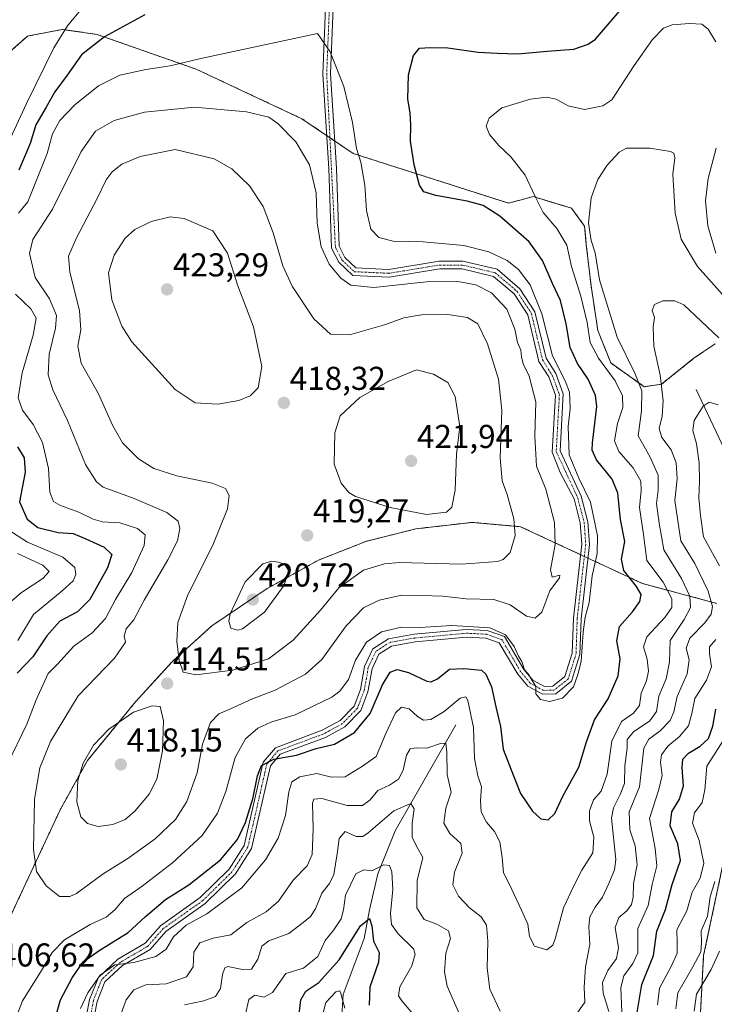
# Model space of a CAD drawing. Units: metres. Extents: x 611779 to 615260, y 4671490 to 4673859.
# Drawn here: x 613872 to 614083, y 4673058 to 4673357 of the extents above; entities that cross this region are included whole.
import ezdxf
from ezdxf.enums import TextEntityAlignment as Align

# ---------------------------------------------------------------- set-up
doc = ezdxf.new("R2010")
doc.units = ezdxf.units.M
doc.header["$MEASUREMENT"] = 0
doc.linetypes.add('TRAZO_Y_PUNTO', pattern=[1, 0.5, -0.25, 0, -0.25])
doc.linetypes.add('TRAZOS', pattern=[0.75, 0.5, -0.25])
for name, color, linetype, lineweight in [('Arbolado forestal', 92, 'TRAZOS', 0), ('Arbolado forestal CxS', 92, 'Continuous', 0), ('Camino', 19, 'Continuous', 0), ('Camino Cxs', 19, 'Continuous', 0), ('Camino eje', 39, 'TRAZO_Y_PUNTO', 13), ('Carátula', 7, 'Continuous', 5), ('Corriente natural lineal', 142, 'Continuous', 13), ('Curva de nivel maestra', 36, 'Continuous', 30), ('Curva de nivel normal', 36, 'Continuous', 0), ('Punto de cota en terreno', 7, 'Continuous', 0), ('Rótulo de punto de cota en terreno', 19, 'Continuous', 0)]:
    doc.layers.add(name, color=color, linetype=linetype, lineweight=lineweight)
doc.styles.add('Arial', font='txt', dxfattribs={"height": 0.2})

# ---------------------------------------------------------------- blocks, each defined once
blk = doc.blocks.new('*U165')
at = {"layer": 'Curva de nivel normal', "color": 36, "linetype": 'Continuous', "lineweight": 0}
for points in [[(613964.35, 4673055.7, 370), (613965.12, 4673058.9, 370), (613968.14, 4673062.06, 370), (613969.37, 4673062.37, 370), (613969.72, 4673061.64, 370), (613970.86, 4673057.12, 370)], [(614065.7, 4673058.14, 370), (614066.34, 4673063.2, 370), (614069.93, 4673069.98, 370), (614071.62, 4673073.79, 370), (614071.67, 4673076.81, 370), (614071.57, 4673080.94, 370), (614074.57, 4673086.61, 370), (614076.17, 4673092.28, 370), (614078.63, 4673096.56, 370), (614079.78, 4673101.06, 370), (614078.36, 4673108.02, 370), (614076.31, 4673113.24, 370), (614076.94, 4673116.34, 370), (614079.22, 4673119.48, 370), (614080.07, 4673123.3, 370), (614080.66, 4673130.54, 370), (614085.71, 4673138.41, 370)]]:
    blk.add_polyline3d(points, dxfattribs=at)
blk = doc.blocks.new('*U167')
at = {"layer": 'Curva de nivel normal', "color": 36, "linetype": 'Continuous', "lineweight": 0}
for points in [[(614084.28, 4673260.3, 385), (614073.65, 4673270.3, 385), (614070.96, 4673271.58, 385), (614067.28, 4673271.57, 385), (614064.8, 4673270.43, 385), (614064.12, 4673268.58, 385), (614064.75, 4673266.5, 385), (614064.34, 4673263.62, 385), (614064.62, 4673257.85, 385), (614066.46, 4673248.99, 385), (614067.45, 4673241.27, 385), (614067.1, 4673236.58, 385), (614066.16, 4673232.9, 385), (614067.01, 4673230.13, 385), (614069.88, 4673226.38, 385), (614071.4, 4673222.44, 385), (614071.7, 4673217.55, 385), (614070.99, 4673211.06, 385), (614071.75, 4673205.54, 385), (614072.8, 4673198.83, 385), (614077.06, 4673191.92, 385), (614081.05, 4673183.59, 385), (614082.37, 4673178.93, 385), (614082, 4673176.59, 385), (614080, 4673173.92, 385), (614075.55, 4673169.26, 385), (614074.42, 4673166.26, 385), (614075.27, 4673162.73, 385), (614074.7, 4673158.54, 385), (614071.69, 4673151.66, 385), (614070.67, 4673147, 385), (614069.52, 4673144.34, 385), (614066.48, 4673141.21, 385), (614063.02, 4673138.67, 385), (614061.52, 4673135.96, 385), (614060.24, 4673124.2, 385), (614057.09, 4673116.66, 385), (614057.28, 4673111.18, 385), (614058.95, 4673106.35, 385), (614059.53, 4673100.61, 385), (614058.41, 4673094.91, 385), (614058.28, 4673090.82, 385), (614057.82, 4673088.58, 385), (614056.39, 4673086.61, 385), (614053.97, 4673084.61, 385), (614052.85, 4673081.56, 385), (614053.88, 4673075.4, 385), (614053.31, 4673072.22, 385), (614050.68, 4673068.61, 385), (614049.06, 4673064.94, 385), (614049.21, 4673061.74, 385), (614050.9, 4673056.13, 385)], [(614009.38, 4673046.89, 385), (614001.96, 4673063.82, 385), (614001.07, 4673068.21, 385), (614001.51, 4673073.85, 385), (614002.98, 4673078.28, 385), (614002.36, 4673080.64, 385), (613998.81, 4673082.6, 385), (613994.95, 4673084.07, 385), (613992.74, 4673087.6, 385), (613992.84, 4673095.83, 385), (613994.55, 4673102.87, 385), (613992.66, 4673106.22, 385), (613991.32, 4673108.96, 385), (613991.28, 4673113.18, 385), (613991.93, 4673117.58, 385), (613990.87, 4673119.16, 385), (613985.78, 4673116.98, 385), (613977.95, 4673110.26, 385), (613976.34, 4673109.15, 385), (613974.29, 4673109.2, 385), (613971, 4673110.69, 385), (613969.16, 4673108.61, 385), (613968.62, 4673103.98, 385), (613967.58, 4673097.68, 385), (613966.28, 4673094.91, 385), (613963.9, 4673092.02, 385), (613962.04, 4673087.3, 385), (613960.52, 4673084.89, 385), (613958.3, 4673083.17, 385), (613953.96, 4673079.77, 385), (613947.82, 4673077.54, 385), (613945.74, 4673075.9, 385), (613944.49, 4673071.97, 385), (613942.61, 4673069.02, 385), (613939.86, 4673068.83, 385), (613935.41, 4673069.77, 385), (613934.54, 4673069.37, 385), (613933.8, 4673067.33, 385), (613933.2, 4673063.12, 385), (613931.64, 4673060.72, 385), (613928.18, 4673059.38, 385), (613922.3, 4673058.14, 385)]]:
    blk.add_polyline3d(points, dxfattribs=at)
blk = doc.blocks.new('*U170')
at = {"layer": 'Curva de nivel normal', "color": 36, "linetype": 'Continuous', "lineweight": 0}
for points in [[(614086.98, 4673271.66, 390), (614077.83, 4673281.92, 390), (614072.92, 4673290.24, 390), (614071.02, 4673298.14, 390), (614070.38, 4673309.96, 390), (614070.95, 4673314.91, 390), (614070.65, 4673316.32, 390), (614069.65, 4673316.86, 390), (614063.35, 4673317.84, 390), (614058.86, 4673317.79, 390), (614056.28, 4673317.86, 390), (614054.11, 4673316.61, 390), (614050.4, 4673312.68, 390), (614047.58, 4673308.37, 390), (614045.62, 4673302.76, 390), (614044.77, 4673295.06, 390), (614045.61, 4673289.84, 390), (614046.77, 4673286.06, 390), (614048.16, 4673277.9, 390), (614053.49, 4673260.57, 390), (614058.85, 4673249.58, 390), (614060.91, 4673244.25, 390), (614060.89, 4673238.2, 390), (614059.79, 4673230.62, 390), (614063.49, 4673224.16, 390), (614065.94, 4673218.73, 390), (614065.91, 4673214.2, 390), (614065.37, 4673210.15, 390), (614066.2, 4673204.21, 390), (614067.64, 4673196.11, 390), (614072.94, 4673187.41, 390), (614075.46, 4673182.01, 390), (614075.68, 4673178.63, 390), (614073.76, 4673175.01, 390), (614069.55, 4673168.63, 390), (614069.29, 4673162.1, 390), (614068.29, 4673156.97, 390), (614066.12, 4673151.69, 390), (614065.41, 4673147.1, 390), (614063.33, 4673144.27, 390), (614058.43, 4673140.93, 390), (614056.54, 4673138.6, 390), (614056.47, 4673135.93, 390), (614055.84, 4673130.6, 390), (614055.65, 4673125.27, 390), (614054.4, 4673121.89, 390), (614052.31, 4673117.92, 390), (614051.79, 4673114.75, 390), (614053.03, 4673102.23, 390), (614052.68, 4673099.1, 390), (614050.91, 4673094.94, 390), (614048.99, 4673090.81, 390), (614046.78, 4673087.74, 390), (614045.22, 4673084.81, 390), (614044.92, 4673081.94, 390), (614045.16, 4673076.44, 390), (614043.88, 4673069.71, 390), (614043.44, 4673063.55, 390), (614043.63, 4673058.99, 390), (614041.35, 4673055.68, 390)], [(614018, 4673056.28, 390), (614014.84, 4673062.94, 390), (614014.03, 4673069.25, 390), (614014.28, 4673077.51, 390), (614013.85, 4673082.27, 390), (614012.26, 4673084.83, 390), (614008.72, 4673087.59, 390), (614005.38, 4673091.07, 390), (614003.6, 4673094.52, 390), (614004.12, 4673098.34, 390), (614006.52, 4673104.17, 390), (614006.1, 4673107.08, 390), (614002.77, 4673110.09, 390), (614000.92, 4673113.22, 390), (614001.47, 4673117.81, 390), (614003.14, 4673122.6, 390), (614001.94, 4673127.94, 390), (614001.8, 4673134.76, 390), (614001.52, 4673137.45, 390), (613999.92, 4673137.35, 390), (613995.77, 4673135.95, 390), (613992.5, 4673136.03, 390), (613990.72, 4673135.72, 390), (613989.59, 4673133.82, 390), (613988.6, 4673129.28, 390), (613987.18, 4673126.6, 390), (613984.42, 4673124.75, 390), (613980.95, 4673123.09, 390), (613978.62, 4673120.26, 390), (613976.29, 4673118.56, 390), (613971.62, 4673118.55, 390), (613963.96, 4673120.75, 390), (613961.49, 4673120.53, 390), (613961.1, 4673119.3, 390), (613961.26, 4673111.51, 390), (613961.01, 4673103.75, 390), (613959.47, 4673100.28, 390), (613955.22, 4673095.94, 390), (613950.78, 4673089.61, 390), (613947.02, 4673086.4, 390), (613941.15, 4673083.11, 390), (613936.3, 4673079.34, 390), (613930.96, 4673078.34, 390), (613926.97, 4673076.98, 390), (613925.1, 4673074.17, 390), (613924.92, 4673069.7, 390), (613922.88, 4673066.62, 390), (613916.75, 4673064.58, 390), (613910.61, 4673064.21, 390), (613906.91, 4673062.7, 390), (613904.61, 4673059.64, 390), (613902.42, 4673053.62, 390)], [(613869.82, 4673180.56, 390), (613872.89, 4673183.18, 390), (613879.3, 4673187.4, 390), (613881.26, 4673189.46, 390), (613879.33, 4673191.38, 390), (613871.7, 4673194.96, 390)]]:
    blk.add_polyline3d(points, dxfattribs=at)
blk = doc.blocks.new('*U176')
at = {"layer": 'Curva de nivel normal', "color": 36, "linetype": 'Continuous', "lineweight": 0}
blk.add_polyline3d([(614076.84, 4673056.28, 360), (614077.5, 4673061.43, 360), (614081.94, 4673068.9, 360), (614084.45, 4673074.43, 360)], dxfattribs=at)
blk = doc.blocks.new('*U178')
at = {"layer": 'Curva de nivel normal', "color": 36, "linetype": 'Continuous', "lineweight": 0}
for points in [[(614084.08, 4673240.06, 380), (614081.37, 4673240.79, 380), (614079.52, 4673239.65, 380), (614076.85, 4673235.25, 380), (614076.38, 4673232.25, 380), (614077.53, 4673228.22, 380), (614078.31, 4673222.45, 380), (614078.44, 4673216.78, 380), (614078.23, 4673211.82, 380), (614078.71, 4673206.48, 380), (614079.63, 4673199.99, 380), (614084.54, 4673191.18, 380)], [(614083.38, 4673168.92, 380), (614081.48, 4673166.66, 380), (614081.42, 4673164.6, 380), (614082.11, 4673160.66, 380), (614080.53, 4673156.56, 380), (614077.06, 4673150.97, 380), (614076.15, 4673146.42, 380), (614075.05, 4673142.69, 380), (614072.37, 4673139.48, 380), (614068.84, 4673136.59, 380), (614066.87, 4673133.98, 380), (614066.56, 4673131.74, 380), (614067.1, 4673127.71, 380), (614066.14, 4673123.39, 380), (614063.32, 4673114.6, 380), (614065.02, 4673105.6, 380), (614065.47, 4673100.28, 380), (614064.11, 4673094.61, 380), (614062.83, 4673088.28, 380), (614059.7, 4673081.31, 380), (614059.72, 4673076.85, 380), (614059.77, 4673073.93, 380), (614058.25, 4673070.7, 380), (614055.48, 4673066.99, 380), (614054.53, 4673063.39, 380), (614054.9, 4673055.96, 380)], [(613994.29, 4673052.2, 380), (613988.16, 4673059.36, 380), (613987.18, 4673060.94, 380), (613987.53, 4673063.61, 380), (613991.18, 4673070.01, 380), (613992.21, 4673073.55, 380), (613991.68, 4673075.13, 380), (613987.1, 4673079.73, 380), (613985, 4673082.54, 380), (613984.78, 4673085.81, 380), (613985.47, 4673093.15, 380), (613985.14, 4673098.46, 380), (613984.44, 4673100.44, 380), (613982.74, 4673100.63, 380), (613979.07, 4673098.8, 380), (613976.62, 4673099.12, 380), (613974.23, 4673097.9, 380), (613971.06, 4673091.41, 380), (613970.51, 4673086.97, 380), (613969.8, 4673084.28, 380), (613967.53, 4673080.86, 380), (613964.91, 4673077.62, 380), (613962.76, 4673072.84, 380), (613958.41, 4673069.29, 380), (613952.96, 4673067.66, 380), (613948.96, 4673061.86, 380), (613946.42, 4673060.47, 380), (613943.63, 4673061.06, 380), (613941.77, 4673059.74, 380), (613940.7, 4673054.94, 380)]]:
    blk.add_polyline3d(points, dxfattribs=at)
blk = doc.blocks.new('*U179')
at = {"layer": 'Curva de nivel normal', "color": 36, "linetype": 'Continuous', "lineweight": 0}
for points in [[(613871.49, 4673408.64, 395), (613873.12, 4673408.6, 395), (613875.79, 4673406.14, 395), (613879.89, 4673401.32, 395), (613887.56, 4673395.42, 395), (613891.47, 4673392.66, 395), (613896.22, 4673390.98, 395), (613898.78, 4673389.76, 395), (613901.03, 4673388.79, 395), (613902.98, 4673387.22, 395), (613904.56, 4673385.87, 395), (613905.66, 4673382.26, 395), (613904.67, 4673377.46, 395), (613901.94, 4673373.28, 395), (613895.16, 4673365.55, 395), (613891.24, 4673360.22, 395), (613886.83, 4673354.88, 395), (613882.65, 4673348.25, 395), (613874.34, 4673331.33, 395), (613864.72, 4673310.5, 395)], [(613868.74, 4673202.29, 395), (613874.7, 4673198.4, 395), (613885.37, 4673193.81, 395), (613889.04, 4673190.73, 395), (613889.31, 4673188.6, 395), (613888.52, 4673186.64, 395), (613885.17, 4673183.6, 395), (613876.5, 4673176.51, 395), (613871.75, 4673168.6, 395)], [(613890.77, 4673057.02, 395), (613892.94, 4673061.78, 395), (613896.7, 4673067.12, 395), (613901.21, 4673070.33, 395), (613906.97, 4673070.99, 395), (613913.64, 4673072.79, 395), (613916.7, 4673075.02, 395), (613918.98, 4673078.73, 395), (613922.82, 4673082.3, 395), (613929.06, 4673085.76, 395), (613939.62, 4673093.58, 395), (613946.85, 4673102.1, 395), (613950.65, 4673108.7, 395), (613952.94, 4673115.55, 395), (613953.93, 4673122.76, 395), (613954.85, 4673125.72, 395), (613957.3, 4673127.29, 395), (613962.36, 4673128.28, 395), (613966.87, 4673127.18, 395), (613971.02, 4673127.25, 395), (613976.29, 4673130.5, 395), (613980.39, 4673133.39, 395), (613983.35, 4673140.38, 395), (613986.27, 4673146.69, 395), (613988.1, 4673148.41, 395), (613990.43, 4673147.86, 395), (613992.98, 4673145.59, 395), (613994.72, 4673144.49, 395), (613996.96, 4673144.66, 395), (614000.99, 4673147.11, 395), (614005.87, 4673151.13, 395), (614007.58, 4673151.52, 395), (614008.19, 4673150.41, 395), (614009.89, 4673142.2, 395), (614010.17, 4673132.82, 395), (614011.26, 4673127.54, 395), (614012.38, 4673124.24, 395), (614012.06, 4673120.11, 395), (614012.28, 4673116.64, 395), (614013.81, 4673113.57, 395), (614016.3, 4673110.66, 395), (614017.94, 4673107.56, 395), (614018.64, 4673102.81, 395), (614018.98, 4673098.28, 395), (614021.56, 4673093.16, 395), (614024.47, 4673086.85, 395), (614026.42, 4673082.66, 395), (614026.9, 4673078.83, 395), (614028.39, 4673075.97, 395), (614032.14, 4673074.83, 395), (614033.94, 4673076.29, 395), (614034.66, 4673078.2, 395), (614037.16, 4673087.61, 395), (614040.33, 4673094.28, 395), (614042.71, 4673098.94, 395), (614046.12, 4673104.28, 395), (614046.41, 4673109, 395), (614045.03, 4673113.95, 395), (614045.04, 4673116.93, 395), (614046.29, 4673120.27, 395), (614048.58, 4673122.93, 395), (614050.43, 4673128.07, 395), (614051.82, 4673138.13, 395), (614054.78, 4673144.02, 395), (614058.42, 4673146.59, 395), (614060.28, 4673148.93, 395), (614060.76, 4673152.6, 395), (614062.35, 4673156.33, 395), (614062.96, 4673159.26, 395), (614062.58, 4673162.9, 395), (614061.41, 4673166.63, 395), (614062.49, 4673169.67, 395), (614067.91, 4673175.59, 395), (614070.06, 4673178.59, 395), (614070.07, 4673181.18, 395), (614067.38, 4673186.3, 395), (614062.42, 4673192.85, 395), (614061.44, 4673200.76, 395), (614060.26, 4673208.94, 395), (614060.77, 4673214.08, 395), (614060.64, 4673216.91, 395), (614058.36, 4673220.91, 395), (614053.94, 4673225.88, 395), (614052.67, 4673229.1, 395), (614053.6, 4673234.37, 395), (614055.18, 4673239.22, 395), (614055.11, 4673242.74, 395), (614052.83, 4673247.3, 395), (614047.77, 4673254.14, 395), (614045.32, 4673258.96, 395), (614044.39, 4673264.94, 395), (614042.44, 4673273, 395), (614039.58, 4673281.94, 395), (614038.2, 4673288.43, 395), (614035.15, 4673293.44, 395), (614031.03, 4673298.32, 395), (614028.5, 4673303.35, 395), (614025.53, 4673309.65, 395), (614021.21, 4673315.16, 395), (614017.54, 4673318.64, 395), (614014.74, 4673321.95, 395), (614013.7, 4673324.49, 395), (614014.67, 4673326.92, 395), (614018.5, 4673330.06, 395), (614027.21, 4673332.71, 395), (614032.01, 4673333.26, 395), (614034.94, 4673332.71, 395), (614038.61, 4673330.68, 395), (614043.6, 4673329.54, 395), (614049.08, 4673330.63, 395), (614051.9, 4673332.48, 395), (614058.6, 4673342.87, 395), (614064.14, 4673350.73, 395), (614067.51, 4673354.15, 395), (614070.12, 4673355.2, 395), (614075.37, 4673355.66, 395), (614079.13, 4673355.38, 395), (614081.1, 4673353.91, 395), (614083.41, 4673350.04, 395)], [(614083.46, 4673317.87, 395), (614081.04, 4673308.63, 395), (614080.23, 4673301.85, 395), (614080.94, 4673294.25, 395), (614083.34, 4673285.98, 395)]]:
    blk.add_polyline3d(points, dxfattribs=at)
blk = doc.blocks.new('*U189')
at = {"layer": 'Curva de nivel normal', "color": 36, "linetype": 'Continuous', "lineweight": 0}
blk.add_polyline3d([(614083.09, 4673095.5, 365), (614081.67, 4673090.88, 365), (614080.84, 4673085.07, 365), (614078.9, 4673080.61, 365), (614079.07, 4673076.94, 365), (614078.86, 4673074.28, 365), (614076.42, 4673069.66, 365), (614071.84, 4673061.81, 365), (614071.29, 4673056.99, 365)], dxfattribs=at)
blk = doc.blocks.new('5PATER')
at = {"layer": 'Carátula', "linetype": 'Continuous', "lineweight": 5}
h = blk.add_hatch(color=250, dxfattribs=at)
edge = h.paths.add_edge_path()
edge.add_ellipse((0, 0.01), major_axis=(-1.33, -1.34), ratio=0.999422, start_angle=0, end_angle=360)

msp = doc.modelspace()

# ---------------------------------------------------------------- linework, layer by layer
at = {"layer": 'Arbolado forestal', "color": 92, "linetype": 'TRAZOS', "lineweight": 0}
for points in [[(614083.19, 4673258.55, 384.02), (614076.86, 4673254.24, 382.15), (614066.92, 4673246.29, 384.69), (614061.64, 4673245.52, 389.1), (614051.52, 4673252.75, 393.51), (614047.61, 4673262.56, 393.02), (614045.56, 4673276.11, 391.56), (614044.1, 4673288.63, 390.93), (614043.6, 4673294.14, 390.47), (614039.59, 4673299.66, 391.25), (614038.19, 4673300.08, 391.76), (614032.19, 4673301.91, 393.82), (614028.06, 4673303.17, 395.19), (614020.55, 4673301.16, 397.9), (613973.44, 4673316.2, 405.56), (613967.83, 4673320.01, 406.87), (613966.37, 4673321, 407.26), (613965.38, 4673321.67, 407.35), (613957.91, 4673326.73, 408.23), (613925.83, 4673341.77, 405.71), (613895.77, 4673352.3, 398.75), (613885.24, 4673353.8, 394.45), (613874.96, 4673351.84, 391.06), (613874.72, 4673351.8, 390.99), (613865.24, 4673343.51, 389.14)], [(614083.69, 4673179.84, 383.63), (614061.14, 4673185.86, 398.11), (614044.64, 4673193.55, 405.39), (614043.52, 4673194.07, 405.76), (614042.4, 4673194.6, 406.1), (614024.18, 4673203.09, 414.21), (614009.5, 4673204.4, 418.42), (613992.41, 4673202.43, 418.84), (613977.31, 4673198.64, 417.87), (613962.91, 4673192.96, 418.57), (613947.38, 4673184.36, 420.3), (613930.56, 4673173.04, 418.39), (613918.51, 4673162.17, 414.51), (613907.42, 4673150, 414.55), (613892.88, 4673132.24, 415.09), (613884.58, 4673117.28, 413), (613867.03, 4673079.68, 406.04), (613858.28, 4673060.24, 406.58), (613849.27, 4673047.16, 409.4), (613837.72, 4673033.97, 412.65), (613811.17, 4673014.45, 417.35)], [(614078.22, 4673046.31, 356.58), (614079.68, 4673073.08, 363.9), (614093.71, 4673139.24, 364.46)]]:
    msp.add_polyline3d(points, dxfattribs=at)
at = {"layer": 'Arbolado forestal CxS', "color": 92, "linetype": 'Continuous', "lineweight": 0}
for points in [[(614083.19, 4673258.55, 384.02), (614076.86, 4673254.24, 382.15), (614066.92, 4673246.29, 384.69), (614061.64, 4673245.52, 389.1), (614051.52, 4673252.75, 393.51), (614047.61, 4673262.56, 393.02), (614045.56, 4673276.11, 391.56), (614044.1, 4673288.63, 390.93), (614043.6, 4673294.14, 390.47), (614039.59, 4673299.66, 391.25), (614038.19, 4673300.08, 391.76), (614032.19, 4673301.91, 393.82), (614028.07, 4673303.17, 395.19), (614020.55, 4673301.16, 397.9), (613973.44, 4673316.2, 405.56), (613957.91, 4673326.73, 408.23), (613925.83, 4673341.77, 405.71), (613895.77, 4673352.3, 398.75), (613885.24, 4673353.8, 394.45), (613874.96, 4673351.84, 391.06), (613874.72, 4673351.8, 390.99), (613865.24, 4673343.51, 389.14)], [(613865.24, 4673343.51, 389.14), (613874.72, 4673351.8, 390.99), (613874.96, 4673351.84, 391.06), (613885.24, 4673353.8, 394.45), (613895.77, 4673352.3, 398.75), (613925.83, 4673341.77, 405.71), (613957.91, 4673326.73, 408.23), (613973.44, 4673316.2, 405.56), (614020.55, 4673301.16, 397.9), (614028.07, 4673303.17, 395.19), (614032.19, 4673301.91, 393.82), (614038.19, 4673300.08, 391.76), (614039.59, 4673299.66, 391.25), (614043.6, 4673294.14, 390.47), (614044.1, 4673288.63, 390.93), (614045.56, 4673276.11, 391.56), (614047.61, 4673262.56, 393.02), (614051.52, 4673252.75, 393.51), (614061.64, 4673245.52, 389.1), (614066.92, 4673246.29, 384.69), (614076.86, 4673254.24, 382.15), (614083.19, 4673258.55, 384.02)], [(614083.69, 4673179.84, 383.63), (614061.14, 4673185.86, 398.11), (614024.18, 4673203.09, 414.21), (614009.5, 4673204.4, 418.42), (613992.41, 4673202.43, 418.84), (613977.31, 4673198.64, 417.87), (613962.91, 4673192.96, 418.57), (613947.38, 4673184.36, 420.3), (613930.56, 4673173.04, 418.39), (613918.51, 4673162.17, 414.51), (613907.42, 4673150, 414.55), (613892.88, 4673132.24, 415.09), (613884.58, 4673117.28, 413), (613867.03, 4673079.68, 406.04), (613858.28, 4673060.24, 406.58), (613849.27, 4673047.16, 409.4)], [(613849.27, 4673047.16, 409.4), (613858.28, 4673060.24, 406.58), (613867.03, 4673079.68, 406.04), (613884.58, 4673117.28, 413), (613892.88, 4673132.24, 415.09), (613907.42, 4673150, 414.55), (613918.51, 4673162.17, 414.51), (613930.56, 4673173.04, 418.39), (613947.38, 4673184.36, 420.3), (613962.91, 4673192.96, 418.57), (613977.31, 4673198.64, 417.87), (613992.41, 4673202.43, 418.84), (614009.5, 4673204.4, 418.42), (614024.18, 4673203.09, 414.21), (614061.14, 4673185.86, 398.11), (614083.69, 4673179.84, 383.63)], [(614078.22, 4673046.31, 356.58), (614079.68, 4673073.08, 363.9), (614093.71, 4673139.24, 364.46)], [(614093.71, 4673139.24, 364.46), (614079.68, 4673073.08, 363.9), (614078.22, 4673046.31, 356.58)]]:
    msp.add_polyline3d(points, dxfattribs=at)
at = {"layer": 'Camino', "color": 19, "linetype": 'Continuous', "lineweight": 0}
for points in [[(613892.62, 4673054.98, 393.86), (613893.52, 4673059.79, 394.59), (613896.18, 4673066.5, 394.85), (613902.08, 4673071.96, 395.03), (613910.38, 4673076.81, 396.03), (613915.03, 4673082.15, 396.23), (613927.08, 4673090.65, 397.03), (613935.86, 4673099.31, 397.74), (613940.4, 4673106.44, 398.58), (613946.17, 4673131.69, 400.1), (613949.86, 4673136.11, 400.33), (613964.01, 4673141.37, 401.36), (613969.46, 4673144.35, 401.61), (613973.7, 4673148.68, 401.98), (613975.61, 4673153.7, 402.46), (613976.88, 4673160.75, 402.56), (613979.35, 4673166.07, 403.36), (613984.18, 4673169.14, 403.58), (613991.92, 4673170.51, 404.39), (614007.69, 4673171.98, 404.48), (614014.07, 4673171.67, 404.58), (614019.32, 4673169.82, 404.95), (614025.22, 4673159.78, 405.1), (614027.87, 4673156.6, 405.17), (614031.41, 4673154.64, 405.39), (614033.98, 4673154.74, 405.29), (614037.63, 4673157.68, 405.25), (614039.84, 4673164.79, 405.61), (614040.18, 4673175.38, 405.79), (614042.76, 4673197.75, 406.24), (614042.3, 4673204.22, 406.22), (614040.38, 4673211.51, 406.48), (614036.14, 4673219.49, 406.27), (614033.8, 4673225.7, 406.56), (614034.77, 4673242.96, 406.45), (614032.73, 4673248.47, 405.67), (614029.73, 4673253.21, 406.55), (614026.35, 4673267.32, 406.38), (614022.22, 4673273.65, 406.7), (614015.96, 4673278.95, 406.95), (614006.44, 4673281.21, 407.96), (613999.67, 4673281.22, 408.38), (613984.34, 4673278.72, 408.5), (613973.29, 4673279.23, 408.96), (613969.03, 4673283.23, 409.02), (613966.88, 4673287.49, 408.81), (613966, 4673311.66, 408.03), (613964.22, 4673340.29, 405.76), (613965.03, 4673360.36, 404.57)], [(613967.38, 4673360.41, 404.5), (613966.57, 4673340.31, 405.5), (613968.34, 4673311.77, 407.53), (613969.2, 4673288.09, 408.24), (613970.94, 4673284.66, 408.52), (613974.26, 4673281.54, 408.57), (613984.2, 4673281.08, 407.97), (613999.48, 4673283.57, 407.59), (614006.72, 4673283.56, 407.27), (614017.05, 4673281.1, 406.47), (614024, 4673275.22, 406.1), (614028.53, 4673268.26, 405.54), (614031.92, 4673254.14, 405.46), (614034.85, 4673249.51, 404.77), (614037.14, 4673243.32, 405.28), (614036.17, 4673226.06, 405.97), (614042.58, 4673212.37, 405.63), (614044.62, 4673204.61, 405.47), (614045.12, 4673197.69, 405.75), (614042.52, 4673175.2, 404.91), (614042.17, 4673164.4, 404.9), (614039.66, 4673156.3, 404.88), (614034.84, 4673152.42, 404.97), (614030.84, 4673152.28, 404.95), (614026.35, 4673154.76, 404.83), (614023.3, 4673158.43, 404.59), (614017.73, 4673167.89, 404.23), (614013.61, 4673169.34, 404.17), (614007.74, 4673169.63, 404.19), (613992.23, 4673168.18, 403.52), (613985.04, 4673166.91, 402.88), (613981.19, 4673164.46, 402.75), (613979.14, 4673160.04, 402.18), (613977.88, 4673153.07, 401.21), (613975.72, 4673147.39, 401.4), (613970.89, 4673142.46, 401.02), (613964.99, 4673139.23, 401.01), (613951.26, 4673134.13, 400), (613948.33, 4673130.62, 399.4), (613942.6, 4673105.52, 397.62), (613937.7, 4673097.83, 396.9), (613928.59, 4673088.84, 396.19), (613916.61, 4673080.39, 395.67), (613911.89, 4673074.98, 395.41), (613903.48, 4673070.06, 394.56), (613898.16, 4673065.14, 394.19), (613895.78, 4673059.13, 394.11), (613895.01, 4673054.99, 393.56)]]:
    msp.add_polyline3d(points, dxfattribs=at)
at = {"layer": 'Camino Cxs', "color": 19, "linetype": 'Continuous', "lineweight": 0}
for points in [[(613892.62, 4673054.98, 393.86), (613893.52, 4673059.79, 394.59), (613896.18, 4673066.5, 394.85), (613902.08, 4673071.96, 395.03), (613910.38, 4673076.81, 396.03), (613915.03, 4673082.15, 396.23), (613927.08, 4673090.65, 397.03), (613935.86, 4673099.31, 397.74), (613940.4, 4673106.44, 398.58), (613946.17, 4673131.69, 400.1), (613949.86, 4673136.11, 400.33), (613964.01, 4673141.37, 401.36), (613969.46, 4673144.35, 401.61), (613973.7, 4673148.68, 401.98), (613975.61, 4673153.7, 402.46), (613976.88, 4673160.75, 402.56), (613979.35, 4673166.07, 403.36), (613984.18, 4673169.14, 403.58), (613991.92, 4673170.51, 404.39), (614007.69, 4673171.98, 404.48), (614014.07, 4673171.67, 404.58), (614019.32, 4673169.82, 404.95), (614025.22, 4673159.78, 405.1), (614027.87, 4673156.6, 405.17), (614031.41, 4673154.64, 405.39), (614033.98, 4673154.74, 405.29), (614037.63, 4673157.68, 405.25), (614039.84, 4673164.79, 405.61), (614040.18, 4673175.38, 405.79), (614042.76, 4673197.75, 406.24), (614042.3, 4673204.22, 406.22), (614040.38, 4673211.51, 406.48), (614036.14, 4673219.49, 406.27), (614033.8, 4673225.7, 406.56), (614034.77, 4673242.96, 406.45), (614032.73, 4673248.47, 405.67), (614029.73, 4673253.21, 406.55), (614026.35, 4673267.32, 406.38), (614022.22, 4673273.65, 406.7), (614015.96, 4673278.95, 406.95), (614006.44, 4673281.21, 407.96), (613999.67, 4673281.22, 408.38), (613984.34, 4673278.72, 408.5), (613973.29, 4673279.23, 408.96), (613969.03, 4673283.23, 409.02), (613966.88, 4673287.49, 408.81), (613966, 4673311.66, 408.03), (613964.22, 4673340.29, 405.76), (613965.03, 4673360.36, 404.57)], [(613967.38, 4673360.41, 404.5), (613966.57, 4673340.31, 405.5), (613968.34, 4673311.77, 407.53), (613969.2, 4673288.09, 408.24), (613970.94, 4673284.66, 408.52), (613974.26, 4673281.54, 408.57), (613984.2, 4673281.08, 407.97), (613999.48, 4673283.57, 407.59), (614006.72, 4673283.56, 407.27), (614017.05, 4673281.1, 406.47), (614024, 4673275.22, 406.1), (614028.53, 4673268.26, 405.54), (614031.92, 4673254.14, 405.46), (614034.85, 4673249.51, 404.77), (614037.14, 4673243.32, 405.28), (614036.17, 4673226.06, 405.97), (614042.58, 4673212.37, 405.63), (614044.62, 4673204.61, 405.47), (614045.12, 4673197.69, 405.75), (614042.52, 4673175.2, 404.91), (614042.17, 4673164.4, 404.9), (614039.66, 4673156.3, 404.88), (614034.84, 4673152.42, 404.97), (614030.84, 4673152.28, 404.95), (614026.35, 4673154.76, 404.83), (614023.3, 4673158.43, 404.59), (614017.73, 4673167.89, 404.23), (614013.61, 4673169.34, 404.17), (614007.74, 4673169.63, 404.19), (613992.23, 4673168.18, 403.52), (613985.04, 4673166.91, 402.88), (613981.19, 4673164.46, 402.75), (613979.14, 4673160.04, 402.18), (613977.88, 4673153.07, 401.21), (613975.72, 4673147.39, 401.4), (613970.89, 4673142.46, 401.02), (613964.99, 4673139.23, 401.01), (613951.26, 4673134.13, 400), (613948.33, 4673130.62, 399.4), (613942.6, 4673105.52, 397.62), (613937.7, 4673097.83, 396.9), (613928.59, 4673088.84, 396.19), (613916.61, 4673080.39, 395.67), (613911.89, 4673074.98, 395.41), (613903.48, 4673070.06, 394.56), (613898.16, 4673065.14, 394.19), (613895.78, 4673059.13, 394.11), (613895.01, 4673054.99, 393.56)]]:
    msp.add_polyline3d(points, dxfattribs=at)
at = {"layer": 'Camino eje', "color": 39, "linetype": 'TRAZO_Y_PUNTO', "lineweight": 13}
msp.add_polyline3d([(613966.21, 4673360.39, 404.59), (613965.4, 4673340.3, 405.63), (613968.04, 4673287.79, 408.53), (613969.99, 4673283.95, 408.78), (613973.78, 4673280.39, 408.77), (613984.27, 4673279.9, 408.24), (613999.58, 4673282.4, 407.99), (614006.58, 4673282.39, 407.62), (614016.51, 4673280.03, 406.72), (614023.11, 4673274.44, 406.44), (614027.44, 4673267.79, 405.97), (614030.83, 4673253.68, 406.02), (614033.79, 4673248.99, 405.26), (614035.96, 4673243.14, 405.9), (614034.99, 4673225.88, 406.26), (614041.48, 4673211.94, 406.18), (614043.46, 4673204.42, 405.85), (614043.94, 4673197.72, 405.99), (614041.35, 4673175.29, 405.32), (614041.01, 4673164.6, 405.27), (614038.65, 4673156.99, 405.08), (614034.41, 4673153.58, 405.05), (614031.13, 4673153.46, 405.01), (614027.11, 4673155.68, 404.96), (614024.26, 4673159.11, 404.8), (614018.53, 4673168.86, 404.57), (614013.84, 4673170.51, 404.37), (614007.72, 4673170.81, 404.34), (613992.08, 4673169.35, 403.95), (613984.61, 4673168.03, 403.18), (613980.27, 4673165.27, 403.01), (613978.01, 4673160.4, 402.38), (613976.75, 4673153.39, 401.87), (613974.71, 4673148.04, 401.71), (613970.18, 4673143.41, 401.33), (613964.5, 4673140.3, 401.17), (613950.56, 4673135.12, 400.16), (613947.25, 4673131.16, 399.75), (613941.5, 4673105.98, 398.07), (613936.78, 4673098.57, 397.33), (613927.84, 4673089.75, 396.61), (613915.82, 4673081.27, 395.92), (613911.14, 4673075.9, 395.64), (613902.78, 4673071.01, 394.83), (613897.17, 4673065.82, 394.49), (613894.65, 4673059.46, 394.33), (613893.82, 4673054.99, 393.71)], dxfattribs=at)
at = {"layer": 'Corriente natural lineal', "color": 142, "linetype": 'Continuous', "lineweight": 13}
for points in [[(614077.38, 4673244.67, 380.94), (614085.16, 4673228.23, 377.68), (614095.28, 4673203.21, 372.61), (614103.3, 4673193.82, 369.64), (614114.71, 4673173.59, 366.28)], [(614004.53, 4673143.08, 392.32), (613986.12, 4673110.92, 382.7), (613980.95, 4673097.88, 379.02), (613978.36, 4673086.97, 376.08), (613976.74, 4673078.29, 373.36), (613970.4, 4673061.31, 370.43), (613970.12, 4673056.49, 369.1), (613970.53, 4673047.75, 367.34), (613967.22, 4673033.66, 365.06), (613966.73, 4673026.51, 364.14), (613970.32, 4673020.65, 363.28), (613970.4, 4673015.79, 362.03), (613967.63, 4673006.39, 358.22), (613965.19, 4672996.17, 355.56), (613965.1, 4672986.36, 354.02), (613963.79, 4672976.75, 352.66), (613963.35, 4672971.62, 352.15), (613963.31, 4672964.28, 350.08), (613964.07, 4672959.46, 348.87), (613968.86, 4672946.84, 345.64), (613974.03, 4672938.16, 344.63), (613983.3, 4672928.89, 342.64), (614002.87, 4672914.06, 340.49)]]:
    msp.add_polyline3d(points, dxfattribs=at)
at = {"layer": 'Curva de nivel maestra', "color": 36, "linetype": 'Continuous', "lineweight": 30}
for points in [[(613882.13, 4673050.84, 400), (613884.67, 4673059.69, 400), (613888.23, 4673066.39, 400), (613891.55, 4673071.15, 400), (613896.37, 4673074.61, 400), (613905.16, 4673080.11, 400), (613910.37, 4673084.84, 400), (613916.49, 4673090.05, 400), (613923.59, 4673094.58, 400), (613933.17, 4673102.1, 400), (613938.36, 4673108.32, 400), (613940.76, 4673113.45, 400), (613943.01, 4673120.65, 400), (613944.37, 4673127.6, 400), (613945.68, 4673130.66, 400), (613949.4, 4673132.64, 400), (613956.24, 4673133.84, 400), (613962.23, 4673135.86, 400), (613967.76, 4673137.21, 400), (613973.85, 4673140.75, 400), (613978.56, 4673146.52, 400), (613982.29, 4673155.13, 400), (613984.62, 4673158.97, 400), (613986.78, 4673159.78, 400), (613990.24, 4673158.92, 400), (613995.78, 4673156.3, 400), (613997.05, 4673156.05, 400), (613998.95, 4673156.99, 400), (614002.62, 4673159.94, 400), (614007, 4673160.13, 400), (614012.32, 4673159.63, 400), (614013.66, 4673158.4, 400), (614015.4, 4673154.6, 400), (614016.65, 4673148.46, 400), (614018.07, 4673142.48, 400), (614018.93, 4673135.61, 400), (614022.05, 4673127.54, 400), (614024.2, 4673122.2, 400), (614027.75, 4673116.91, 400), (614030.32, 4673114.53, 400), (614032.56, 4673114.29, 400), (614034.54, 4673116.17, 400), (614037, 4673121.44, 400), (614041.86, 4673130.17, 400), (614044.17, 4673137.89, 400), (614046.56, 4673144.51, 400), (614050.72, 4673150.93, 400), (614053.8, 4673157.92, 400), (614054.34, 4673162.99, 400), (614053.36, 4673168.53, 400), (614054.18, 4673172.83, 400), (614058.08, 4673177.28, 400), (614060.38, 4673180.43, 400), (614060.77, 4673182.52, 400), (614059.38, 4673184.97, 400), (614055.48, 4673189.83, 400), (614054.81, 4673193.25, 400), (614055.84, 4673198.59, 400), (614054.49, 4673205.25, 400), (614053.7, 4673213.25, 400), (614051.96, 4673217.52, 400), (614047.18, 4673223.32, 400), (614045.84, 4673226.32, 400), (614045.99, 4673228.52, 400), (614047.35, 4673239.56, 400), (614046.89, 4673242.89, 400), (614044.72, 4673247.84, 400), (614041.47, 4673252.6, 400), (614039.2, 4673257.44, 400), (614038.02, 4673264.58, 400), (614036.28, 4673271.64, 400), (614033.82, 4673276.79, 400), (614030.8, 4673283.82, 400), (614026.77, 4673289.42, 400), (614017.91, 4673297.2, 400), (614012.87, 4673300.49, 400), (614008, 4673301.8, 400), (613998.46, 4673303.5, 400), (613994.81, 4673304.61, 400), (613993.56, 4673306.65, 400), (613991.88, 4673312.75, 400), (613990.76, 4673319.96, 400), (613990.89, 4673324.83, 400), (613990.7, 4673328.5, 400), (613990.01, 4673332.7, 400), (613990.21, 4673340.1, 400), (613991.68, 4673345.89, 400), (613993.49, 4673348.15, 400), (613996.74, 4673348.29, 400), (614002.09, 4673348.28, 400), (614011.36, 4673346.97, 400), (614017.12, 4673346.65, 400), (614023.32, 4673346.43, 400), (614032.28, 4673347.27, 400), (614040.28, 4673347.81, 400), (614044.7, 4673349.31, 400), (614046.94, 4673350.9, 400), (614054.13, 4673359.36, 400)], [(613910.21, 4673358.21, 400), (613898, 4673351.6, 400), (613891.1, 4673346.15, 400), (613886.67, 4673340, 400), (613882.98, 4673334.92, 400), (613880.32, 4673330.3, 400), (613877.23, 4673324.94, 400), (613875.48, 4673319.28, 400), (613872.01, 4673311.15, 400)], [(613871.69, 4673227.3, 400), (613873.67, 4673223.94, 400), (613873.97, 4673219.58, 400), (613872.21, 4673210.58, 400), (613874.58, 4673205.33, 400), (613877.83, 4673202.83, 400), (613884.02, 4673201.33, 400), (613888.48, 4673201.07, 400), (613892.36, 4673199.46, 400), (613897.97, 4673196.92, 400), (613900.29, 4673194.66, 400), (613898.96, 4673190.67, 400), (613893.55, 4673181.02, 400), (613889.85, 4673177.27, 400), (613884.49, 4673174.41, 400), (613880.52, 4673170.03, 400), (613876.31, 4673163.63, 400), (613871.53, 4673158.68, 400)], [(614059.18, 4673054.05, 375), (614060.96, 4673064.29, 375), (614064.47, 4673073.14, 375), (614065.48, 4673080.52, 375), (614068.12, 4673087.1, 375), (614070.11, 4673094.64, 375), (614072.67, 4673101.94, 375), (614071.86, 4673106.97, 375), (614069.52, 4673112.41, 375), (614070.04, 4673116.64, 375), (614072.34, 4673120.52, 375), (614073.55, 4673124.56, 375), (614073.14, 4673130.03, 375), (614073.42, 4673132.61, 375), (614075.1, 4673134.42, 375), (614078.63, 4673136.56, 375), (614081.16, 4673138.85, 375), (614082.5, 4673142.61, 375), (614083.38, 4673147.74, 375)], [(613956.9, 4673053.59, 375), (613957.55, 4673059.64, 375), (613959.09, 4673062.32, 375), (613963.02, 4673064.9, 375), (613969.18, 4673071.82, 375), (613975.68, 4673082.13, 375), (613978.39, 4673084.37, 375), (613979.11, 4673082.07, 375), (613979.59, 4673077.48, 375), (613981.28, 4673074.07, 375), (613981.14, 4673071.12, 375), (613978.52, 4673063.5, 375), (613978.29, 4673058.08, 375)]]:
    msp.add_polyline3d(points, dxfattribs=at)
at = {"layer": 'Curva de nivel normal', "color": 36, "linetype": 'Continuous', "lineweight": 0}
for points in [[(613870.91, 4673053.6, 405), (613873.2, 4673059.4, 405), (613878.6, 4673068.02, 405), (613882.16, 4673074.05, 405), (613885.91, 4673077.82, 405), (613893.68, 4673082.47, 405), (613898.52, 4673084.72, 405), (613901.13, 4673086.94, 405), (613904.09, 4673090.39, 405), (613909.48, 4673094.11, 405), (613918.63, 4673101.18, 405), (613927.63, 4673109.52, 405), (613932.3, 4673116.23, 405), (613934.8, 4673122.79, 405), (613937.64, 4673133.13, 405), (613940.8, 4673138.81, 405), (613944.5, 4673142.07, 405), (613948.43, 4673143.81, 405), (613955.83, 4673146.08, 405), (613966.92, 4673151.41, 405), (613969.37, 4673153.23, 405), (613972.02, 4673156.77, 405), (613974.18, 4673162.59, 405), (613977.51, 4673168.07, 405), (613982.02, 4673171.27, 405), (613988.1, 4673172.65, 405), (613993.62, 4673172.52, 405), (614003.3, 4673173.1, 405), (614014.84, 4673172.46, 405), (614019.59, 4673170.28, 405), (614022.28, 4673166.76, 405), (614023.55, 4673163.86, 405), (614024.55, 4673162.2, 405), (614025.4, 4673159.71, 405), (614026.52, 4673158.5, 405), (614027.44, 4673156.96, 405), (614028.84, 4673154.63, 405), (614028.79, 4673152.4, 405), (614030.22, 4673150.76, 405), (614032.92, 4673150.1, 405), (614036.85, 4673151.14, 405), (614040.19, 4673154.59, 405), (614041.55, 4673158.26, 405), (614042.51, 4673162.26, 405), (614043.11, 4673171.09, 405), (614043.77, 4673175.68, 405), (614045.01, 4673180.15, 405), (614045.93, 4673188.21, 405), (614047.4, 4673195, 405), (614047.46, 4673200.3, 405), (614045.42, 4673210.52, 405), (614041.8, 4673217.77, 405), (614038.9, 4673224.87, 405), (614038.62, 4673233.46, 405), (614039.22, 4673238.9, 405), (614039.02, 4673243.88, 405), (614037.72, 4673247.28, 405), (614033.87, 4673254.83, 405), (614030.66, 4673267.62, 405), (614027.1, 4673276.39, 405), (614023.57, 4673281.04, 405), (614020.08, 4673283.74, 405), (614014.58, 4673286.4, 405), (614007.01, 4673288.3, 405), (613994.67, 4673289.44, 405), (613985.54, 4673289.68, 405), (613981.23, 4673290.72, 405), (613978.83, 4673293.24, 405), (613977.48, 4673298.9, 405), (613976.96, 4673306.56, 405), (613975.78, 4673313.56, 405), (613974.4, 4673317.72, 405), (613973.27, 4673325.6, 405), (613970.58, 4673336.52, 405), (613966.42, 4673347.02, 405), (613962.63, 4673352.55, 405), (613927.28, 4673345.03, 405), (613917.99, 4673342.77, 405), (613910.56, 4673341.7, 405), (613902.67, 4673339.97, 405), (613896.2, 4673336.76, 405), (613889.08, 4673330.95, 405), (613884.46, 4673326.16, 405), (613882.28, 4673322.13, 405), (613880.62, 4673316.23, 405), (613874.83, 4673301.6, 405), (613871.99, 4673298.1, 405)], [(613947.83, 4673327.17, 410), (613950.63, 4673325.32, 410), (613956, 4673319.7, 410), (613960.22, 4673312.8, 410), (613962.23, 4673304.26, 410), (613962.52, 4673295.07, 410), (613963.76, 4673287.91, 410), (613966.11, 4673282.62, 410), (613969.64, 4673278.39, 410), (613972.69, 4673276.31, 410), (613979.67, 4673275.62, 410), (613995.68, 4673277.3, 410), (614005.15, 4673277.43, 410), (614010.58, 4673276.42, 410), (614015.4, 4673274.02, 410), (614020.06, 4673269.01, 410), (614022.4, 4673263.01, 410), (614023.29, 4673258.9, 410), (614024.31, 4673256.57, 410), (614024.42, 4673254.6, 410), (614025, 4673252.5, 410), (614026.78, 4673248.69, 410), (614028.78, 4673240.9, 410), (614028.52, 4673230.52, 410), (614028.97, 4673221.41, 410), (614031.84, 4673214.51, 410), (614034.5, 4673204.4, 410), (614034.64, 4673197.66, 410), (614033.21, 4673190.05, 410), (614033.79, 4673187.77, 410), (614036.07, 4673188.37, 410), (614035.98, 4673187.56, 410), (614033.07, 4673183.7, 410), (614030.64, 4673177.18, 410), (614028.61, 4673175.34, 410), (614025.94, 4673175.99, 410), (614021.05, 4673179.38, 410), (614016.11, 4673180.99, 410), (614007.67, 4673181.26, 410), (614000.59, 4673182.06, 410), (613994.24, 4673182.21, 410), (613988.19, 4673182.37, 410), (613981.29, 4673180.87, 410), (613976.53, 4673178.54, 410), (613971.28, 4673173.03, 410), (613963.88, 4673162.88, 410), (613958.96, 4673158.37, 410), (613949.75, 4673153.54, 410), (613942.9, 4673150.88, 410), (613936.26, 4673147.9, 410), (613932.69, 4673146.41, 410), (613930.16, 4673143.74, 410), (613927.77, 4673137.14, 410), (613926.17, 4673128.47, 410), (613923.04, 4673119.75, 410), (613919.6, 4673114.3, 410), (613913.42, 4673108.49, 410), (613905.09, 4673102.5, 410), (613897.59, 4673097.85, 410), (613889.5, 4673091.96, 410), (613887.48, 4673090.99, 410), (613884.4, 4673091.05, 410), (613880.36, 4673094.28, 410), (613877.39, 4673098.54, 410), (613876.48, 4673105.28, 410), (613876.8, 4673120.54, 410), (613878.38, 4673129.97, 410), (613881.67, 4673137.97, 410), (613890.05, 4673151.87, 410), (613901.04, 4673163.26, 410), (613904.39, 4673168.1, 410), (613903.98, 4673169.88, 410), (613904.62, 4673172.15, 410), (613906.94, 4673174.88, 410), (613910.06, 4673180.79, 410), (613917.26, 4673193.01, 410), (613920.2, 4673198.76, 410), (613920.88, 4673202.54, 410), (613920.4, 4673204.75, 410), (613916.97, 4673207.43, 410), (613906.98, 4673211.64, 410), (613897.67, 4673215.1, 410), (613895.61, 4673216.65, 410), (613892.3, 4673221.9, 410), (613886.77, 4673235.3, 410), (613882.32, 4673244.57, 410), (613880.9, 4673249.1, 410), (613881.26, 4673255.34, 410), (613883.2, 4673263.26, 410), (613883.43, 4673267.14, 410), (613881.37, 4673272.12, 410), (613876.99, 4673278.59, 410), (613875.33, 4673285.92, 410), (613876.35, 4673290.13, 410), (613882.3, 4673299.32, 410), (613890.97, 4673316.78, 410), (613895.27, 4673322.97, 410), (613901.01, 4673326.23, 410), (613910.2, 4673328.77, 410), (613925.34, 4673330.27, 410), (613941.11, 4673328.88, 410), (613947.83, 4673327.17, 410)], [(613925.68, 4673158.14, 415), (613936.94, 4673159.6, 415), (613947.74, 4673163.05, 415), (613955.28, 4673168.71, 415), (613963.5, 4673177.78, 415), (613969.09, 4673184.56, 415), (613976.53, 4673189.87, 415), (613982.88, 4673191.87, 415), (613987.49, 4673192.24, 415), (614006.29, 4673191.72, 415), (614017.17, 4673192.5, 415), (614018.92, 4673193.14, 415), (614021, 4673195.25, 415), (614022.54, 4673200.44, 415), (614022.13, 4673205.52, 415), (614020.12, 4673212.81, 415), (614018.57, 4673216.98, 415), (614017.99, 4673223.95, 415), (614018.52, 4673238.42, 415), (614017.48, 4673247.8, 415), (614014.18, 4673258.56, 415), (614011.24, 4673264.53, 415), (614008.04, 4673266.51, 415), (614002.08, 4673267.42, 415), (613994.12, 4673267.26, 415), (613988.74, 4673266.4, 415), (613982.95, 4673264.3, 415), (613972.29, 4673261.21, 415), (613966.54, 4673261.41, 415), (613961.49, 4673266.14, 415), (613954.93, 4673276, 415), (613952.05, 4673282.17, 415), (613949.17, 4673292.15, 415), (613946.14, 4673300.13, 415), (613941.97, 4673306.44, 415), (613936.6, 4673311.54, 415), (613931.25, 4673314.55, 415), (613919.44, 4673317.37, 415), (613908.86, 4673315.34, 415), (613903.32, 4673312.99, 415), (613900.4, 4673310.64, 415), (613898.55, 4673308.23, 415), (613895.84, 4673302.56, 415), (613889.54, 4673290.6, 415), (613887.09, 4673285.05, 415), (613887.5, 4673280.27, 415), (613890.42, 4673268.66, 415), (613890.9, 4673262.74, 415), (613889.92, 4673257.85, 415), (613890.93, 4673252.68, 415), (613896.19, 4673243.41, 415), (613900.42, 4673233.84, 415), (613903.48, 4673228.51, 415), (613908.35, 4673223.66, 415), (613913, 4673220.7, 415), (613919.97, 4673218.52, 415), (613930.67, 4673216.3, 415), (613934.7, 4673214.66, 415), (613935.85, 4673212.52, 415), (613935.31, 4673208.5, 415), (613930.88, 4673197.48, 415), (613923.33, 4673182.47, 415), (613920.24, 4673174.1, 415), (613919.92, 4673168.37, 415), (613920.65, 4673162.52, 415), (613921.84, 4673159.02, 415), (613925.68, 4673158.14, 415)], [(613932.43, 4673240.19, 420), (613938.77, 4673241.32, 420), (613942.22, 4673242.71, 420), (613944.6, 4673245.21, 420), (613945.69, 4673251.62, 420), (613943.2, 4673263.62, 420), (613938.43, 4673276.09, 420), (613935.36, 4673286, 420), (613930.84, 4673292.78, 420), (613922.14, 4673296.54, 420), (613917.92, 4673297, 420), (613912.17, 4673295.63, 420), (613907.19, 4673293.19, 420), (613904.31, 4673290.52, 420), (613901.01, 4673285.41, 420), (613899.27, 4673280, 420), (613900.22, 4673271.81, 420), (613903.27, 4673263.89, 420), (613906.31, 4673259.08, 420), (613919.46, 4673244.72, 420), (613925.53, 4673240.59, 420), (613932.43, 4673240.19, 420)], [(613871, 4673273.58, 405), (613875.68, 4673269.11, 405), (613877.34, 4673266.29, 405), (613876.37, 4673261.14, 405), (613873.07, 4673249.68, 405), (613871.89, 4673242.16, 405), (613873.17, 4673238.38, 405), (613876.43, 4673234.11, 405), (613879.22, 4673228.62, 405), (613881.06, 4673220.69, 405), (613881.43, 4673213.56, 405), (613882.52, 4673210.71, 405), (613884.74, 4673209.52, 405), (613890.24, 4673207.51, 405), (613894.59, 4673205.35, 405), (613897.38, 4673204.6, 405), (613902.65, 4673204.24, 405), (613907.99, 4673202.58, 405), (613910.32, 4673200.6, 405), (613910.03, 4673197.39, 405), (613906.33, 4673189.24, 405), (613901.33, 4673181.07, 405), (613898.31, 4673175.23, 405), (613894.31, 4673170.94, 405), (613888.76, 4673166.83, 405), (613883.77, 4673161.39, 405), (613880.9, 4673158.59, 405), (613877.36, 4673150.6, 405), (613874.49, 4673143.27, 405), (613868.54, 4673130.96, 405)], [(613995.62, 4673206.82, 420), (614001.72, 4673207.45, 420), (614003.36, 4673209.06, 420), (614004.38, 4673214.21, 420), (614004.8, 4673225.1, 420), (614005.78, 4673233.46, 420), (614004.3, 4673242.59, 420), (614002.11, 4673246.84, 420), (613997.82, 4673249.28, 420), (613992.67, 4673250.63, 420), (613984.04, 4673247.12, 420), (613975.44, 4673242.27, 420), (613969.46, 4673236.66, 420), (613967.84, 4673231.59, 420), (613967.71, 4673222.09, 420), (613969.74, 4673216.24, 420), (613972.09, 4673213.43, 420), (613974.13, 4673212.27, 420), (613984.62, 4673208.9, 420), (613995.62, 4673206.82, 420)], [(613938.31, 4673171.69, 420), (613939.85, 4673172.12, 420), (613946.5, 4673177.23, 420), (613952.48, 4673185.4, 420), (613953.82, 4673189.78, 420), (613952.69, 4673191.75, 420), (613950.83, 4673192.36, 420), (613948.76, 4673192.64, 420), (613946, 4673191.8, 420), (613940.7, 4673186.38, 420), (613936.16, 4673176.63, 420), (613935.72, 4673174.49, 420), (613936.36, 4673172.32, 420), (613938.31, 4673171.69, 420)], [(613896.14, 4673112.18, 415), (613900.54, 4673112.8, 415), (613904.31, 4673114.39, 415), (613907.24, 4673116.87, 415), (613911.55, 4673122.03, 415), (613913.87, 4673126.56, 415), (613915.63, 4673135.15, 415), (613915.89, 4673144.23, 415), (613914.95, 4673148.6, 415), (613912.44, 4673148.77, 415), (613906.81, 4673146.83, 415), (613899.31, 4673141.75, 415), (613894.74, 4673136.88, 415), (613891.57, 4673131.44, 415), (613889.92, 4673126.16, 415), (613889.65, 4673119.74, 415), (613890.86, 4673115.12, 415), (613892.87, 4673113.1, 415), (613896.14, 4673112.18, 415)]]:
    msp.add_polyline3d(points, dxfattribs=at)

# ---------------------------------------------------------------- block references
for name in ['*U179', '*U170', '*U165', '*U189', '*U176', '*U178', '*U167']:
    msp.add_blockref(name, (0, 0), dxfattribs=at)
at = {"layer": 'Punto de cota en terreno', "linetype": 'Continuous', "lineweight": 0}
for p in [(613917, 4673275, 423.29), (613952.42, 4673240.61, 418.32), (613991, 4673223, 421.94), (613959.5, 4673200.46, 419.27), (613943, 4673181, 420.72), (613917.01, 4673155.57, 414.51), (613903, 4673131, 418.15)]:
    msp.add_blockref('5PATER', p, dxfattribs=at)

# ---------------------------------------------------------------- texts
at = {"layer": 'Rótulo de punto de cota en terreno', "color": 19, "linetype": 'Continuous', "lineweight": 0, "style": 'Arial'}
for s, p in [('423,29', (613918.76, 4673276.76)), ('418,32', (613954.18, 4673242.37)), ('421,94', (613992.76, 4673224.76)), ('419,27', (613961.26, 4673202.22)), ('420,72', (613944.76, 4673182.76)), ('414,51', (613918.77, 4673157.33)), ('418,15', (613904.76, 4673132.76)), ('406,62', (613866.05, 4673067.59))]:
    msp.add_text(s, height=7, dxfattribs=at).set_placement(p, align=Align.BOTTOM_LEFT)

doc.saveas('drawing.dxf')
